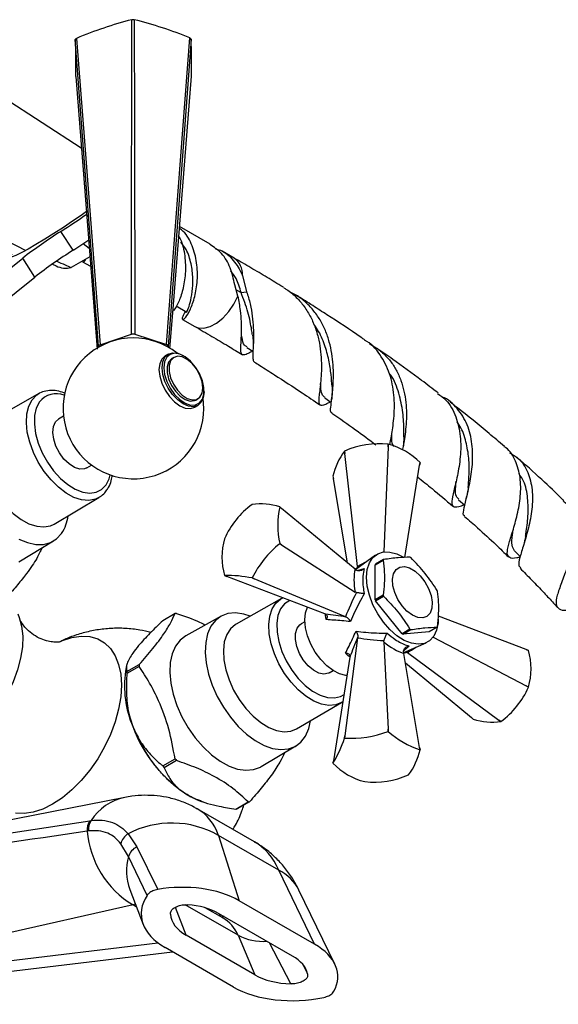
# Model space of a CAD drawing. Units: millimetres. Extents: x 5 to 995, y 5 to 995.
# Drawn here: x 217 to 265, y 187 to 274 of the extents above; entities that cross this region are included whole.
import ezdxf

# ---------------------------------------------------------------- set-up
doc = ezdxf.new("R2010")
doc.units = ezdxf.units.MM

msp = doc.modelspace()

# ---------------------------------------------------------------- linework, layer by layer
at = {"color": 7, "linetype": 'Continuous', "lineweight": 25}
for p, q in [((222.538, 262.71), (215.602, 267.2)), ((210.015, 257.522), (217.603, 253.643)), ((221.801, 253.647), (220.718, 255.323)), ((233.967, 254.188), (231.262, 255.749)), ((222.693, 254.238), (223.237, 253.838)), ((236.106, 252.953), (235.028, 253.575)), ((213.338, 249.736), (217.334, 252.948)), ((218.417, 251.273), (217.334, 252.948)), ((223.297, 253.075), (221.633, 252.114)), ((219.981, 252.427), (220.311, 252.259)), ((222.652, 252.637), (223.364, 252.226)), ((214.421, 248.061), (218.417, 251.273)), ((236.83, 251.416), (237.21, 249.973)), ((236.44, 249.584), (236.149, 250.585)), ((236.712, 249.897), (237.21, 249.973)), ((230.967, 248.703), (231.903, 248.163)), ((231.528, 247.513), (232.606, 246.891)), ((224.195, 245.265), (227, 246.212)), ((227.286, 246.213), (230.109, 245.284)), ((224.054, 245.033), (224.053, 245.121)), ((230.253, 245.141), (230.254, 245.042)), ((230.256, 244.427), (229.973, 244.264)), ((230.754, 244.137), (230.577, 244.035)), ((231.64, 244.256), (231.569, 244.297)), ((218.775, 240.922), (214.755, 238.654)), ((218.598, 240.807), (218.775, 240.922)), ((232.702, 240.355), (232.878, 240.457)), ((233.413, 239.611), (233.347, 240.514)), ((233.425, 241.083), (233.425, 241.164)), ((232.598, 239.717), (232.881, 239.881)), ((220.244, 238.405), (220.525, 238.666)), ((220.952, 238.912), (220.525, 238.666)), ((249.759, 236.194), (249.383, 226.869)), ((249.759, 236.194), (249.766, 236.424)), ((249.771, 236.423), (249.759, 236.194)), ((249.771, 236.423), (249.766, 236.424)), ((251.071, 236.111), (251.054, 235.989)), ((245.906, 235.827), (245.903, 235.825)), ((245.929, 235.601), (245.903, 235.825)), ((245.906, 235.827), (245.929, 235.601)), ((247.059, 225.585), (245.929, 235.601)), ((223.025, 234.335), (223.452, 234.582)), ((251.246, 226.378), (252.563, 234.575)), ((252.563, 234.575), (252.596, 234.792)), ((252.597, 234.789), (252.563, 234.575)), ((244.869, 233.597), (244.903, 233.39)), ((246.172, 225.883), (244.903, 233.39)), ((255.668, 232.601), (255.643, 232.486)), ((220.129, 229.344), (224.104, 231.692)), ((224.207, 231.757), (224.104, 231.692)), ((237.698, 231.086), (237.694, 231.085)), ((240.145, 230.868), (240.306, 230.735)), ((240.306, 230.735), (240.146, 230.865)), ((256, 231.506), (256.571, 231.011)), ((246.837, 225.333), (240.306, 230.735)), ((216.985, 225.999), (220.071, 227.838)), ((235.247, 228.04), (235.246, 228.036)), ((240.145, 227.598), (240.146, 227.602)), ((240.306, 227.497), (240.145, 227.598)), ((240.146, 227.602), (240.306, 227.497)), ((240.306, 227.497), (246.837, 223.29)), ((248.645, 226.583), (246.887, 225.297)), ((260.985, 226.965), (261.488, 226.47)), ((247.065, 225.542), (247.059, 225.585)), ((248.618, 225.73), (249.325, 226.138)), ((248.618, 222.605), (248.618, 225.73)), ((249.36, 226.187), (248.653, 225.779)), ((235.247, 224.771), (235.45, 224.693)), ((244.146, 221.378), (235.45, 224.693)), ((246.837, 225.333), (246.944, 225.256)), ((247.064, 225.426), (247.065, 225.542)), ((237.694, 224.552), (237.698, 224.554)), ((237.878, 224.476), (237.694, 224.552)), ((237.698, 224.554), (237.878, 224.476)), ((245.988, 221.099), (237.878, 224.476)), ((246.944, 223.251), (246.837, 223.29)), ((249.325, 223.013), (248.618, 222.605)), ((240.289, 222.726), (236.268, 220.458)), ((240.289, 222.726), (240.424, 222.795)), ((248.653, 222.516), (249.36, 222.924)), ((250.997, 219.6), (248.653, 222.516)), ((230.855, 221.392), (229.759, 220.759)), ((244.146, 221.378), (244.228, 221.344)), ((234.935, 221.16), (231.799, 219.408)), ((242.373, 220.663), (242.039, 220.47)), ((246.025, 221.084), (245.988, 221.099)), ((262.017, 218.202), (254.23, 221.17)), ((251.704, 220.008), (250.997, 219.6)), ((251.066, 219.56), (251.773, 219.968)), ((253.41, 219.769), (251.066, 219.56)), ((254.117, 220.178), (253.41, 219.769)), ((247.059, 219.244), (245.929, 210.531)), ((247.059, 219.244), (247.065, 219.283)), ((249.381, 218.883), (249.4, 218.997)), ((249.381, 218.883), (249.759, 211.124)), ((251.144, 217.924), (253.136, 218.804)), ((253.753, 219.3), (262.017, 214.964)), ((251.137, 217.994), (251.15, 217.862)), ((252.563, 209.505), (251.15, 217.862)), ((251.344, 218.013), (251.445, 217.955)), ((251.479, 217.929), (251.445, 217.955)), ((251.479, 217.929), (259.588, 211.943)), ((262.221, 218.122), (262.017, 218.202)), ((262.017, 218.202), (262.219, 218.124)), ((226.582, 216.24), (227.678, 216.872)), ((246.38, 217.51), (244.903, 208.32)), ((246.391, 217.598), (246.38, 217.51)), ((251.294, 217.012), (257.16, 212.16)), ((226.558, 216.769), (226.463, 216.278)), ((227.678, 216.693), (226.582, 216.061)), ((244.538, 216.139), (244.873, 216.333)), ((262.219, 214.855), (262.017, 214.964)), ((262.017, 214.964), (262.221, 214.859)), ((262.219, 214.855), (262.221, 214.859)), ((241.642, 211.148), (245.617, 213.496)), ((257.16, 212.16), (257.322, 212.028)), ((259.588, 211.943), (259.772, 211.811)), ((259.769, 211.809), (259.588, 211.943)), ((259.769, 211.809), (259.772, 211.811)), ((249.766, 210.933), (249.759, 211.124)), ((249.759, 211.124), (249.771, 210.932)), ((249.771, 210.932), (249.766, 210.933)), ((245.903, 210.334), (245.929, 210.531)), ((245.906, 210.336), (245.903, 210.334)), ((245.929, 210.531), (245.906, 210.336)), ((238.498, 207.803), (241.584, 209.642)), ((252.596, 209.301), (252.563, 209.505)), ((252.563, 209.505), (252.597, 209.299)), ((229.759, 207.874), (230.855, 208.506)), ((230.989, 208.339), (229.893, 207.707)), ((244.903, 208.32), (244.869, 208.106)), ((247.696, 206.472), (247.7, 206.472)), ((251.56, 207.069), (251.563, 207.07)), ((226.393, 205.069), (202.131, 200.289)), ((233.119, 204.748), (233.295, 204.687)), ((236.246, 204.039), (237.342, 204.672)), ((237.476, 204.684), (236.38, 204.051)), ((237.915, 201.119), (232.828, 204.055)), ((223.295, 203.003), (223.399, 203.018)), ((223.163, 202.092), (223.063, 202.078)), ((226.682, 201.845), (227.461, 200.67)), ((234.715, 201.695), (236.548, 195.899)), ((240.057, 198.612), (234.715, 201.695)), ((226.729, 199.816), (226.049, 200.944)), ((227.461, 200.67), (229.313, 196.892)), ((228.37, 196.371), (226.729, 199.816)), ((243.241, 192.035), (240.057, 198.612)), ((226.84, 196.908), (228.038, 193.784)), ((245.036, 190.263), (241.848, 196.845)), ((243.241, 192.035), (236.548, 195.899)), ((227.125, 195.519), (199.308, 189.274)), ((235.098, 194.367), (233.538, 195.267)), ((241.287, 190.981), (234.721, 194.771)), ((237.943, 189.317), (231.84, 192.841)), ((236.446, 192.826), (237.943, 189.317)), ((236.036, 188.235), (229.965, 191.74)), ((203.009, 188.025), (230.627, 191.358))]:
    msp.add_line(p, q, dxfattribs=at)
at = {"color": 8, "linetype": 'Continuous', "lineweight": 25}
for p, q in [((236.276, 250.148), (236.712, 249.897)), ((247.045, 225.215), (247.648, 225.402)), ((244.271, 220.852), (244.167, 221.389)), ((227.443, 195.336), (227.125, 195.519)), ((231.84, 192.841), (230.892, 195.31)), ((236.446, 192.826), (231.758, 195.533)), ((234.977, 194.623), (234.703, 194.595)), ((235.205, 194.492), (234.995, 194.426)), ((200.343, 188.676), (229.314, 192.173)), ((241.145, 188.51), (239.229, 192.168)), ((242.267, 190.102), (242.623, 189.396))]:
    msp.add_line(p, q, dxfattribs=at)
at = {"color": 7, "linetype": 'Continuous', "lineweight": 25, "flags": 128}
for points in [[(227, 246.212), (227.004, 251.8), (227.018, 274.122)], [(227.241, 274.122), (227.256, 264.743), (227.286, 246.213)], [(224.053, 245.121), (223.643, 250.574), (222.004, 272.354)], [(222.114, 272.466), (222.813, 263.324), (224.195, 245.265)], [(230.109, 245.284), (230.523, 250.732), (232.177, 272.498)], [(232.289, 272.387), (231.605, 263.231), (230.253, 245.141)], [(222.036, 269.074), (222.72, 260.394), (223.943, 244.878)], [(230.404, 244.933), (230.682, 248.439), (232.321, 269.108)], [(223.003, 257.09), (222.519, 256.747), (221.758, 256.224), (220.944, 255.682), (220.109, 255.144), (219.287, 254.631), (218.509, 254.162), (217.807, 253.756), (217.208, 253.43), (216.735, 253.196), (216.408, 253.064), (216.239, 253.038), (216.235, 253.119), (216.397, 253.306)], [(237.223, 245.018), (237.759, 244.687), (237.771, 244.68)], [(229.973, 244.264), (229.973, 244.264), (229.678, 243.99), (229.493, 243.581), (229.43, 243.062), (229.493, 242.471), (229.678, 241.847), (229.973, 241.233), (230.358, 240.67), (230.805, 240.198), (231.286, 239.847), (231.766, 239.643), (232.214, 239.599), (232.598, 239.717)], [(229.712, 243.226), (229.776, 243.744), (229.961, 244.154), (230.256, 244.427), (230.64, 244.546), (231.088, 244.502), (231.569, 244.297), (231.569, 244.297)], [(229.854, 243.226), (229.92, 242.631), (230.114, 242.004), (230.421, 241.392), (230.818, 240.838), (231.276, 240.386), (231.761, 240.068), (232.237, 239.907), (232.669, 239.916), (233.024, 240.094), (233.277, 240.428), (233.408, 240.893), (233.408, 241.455), (233.277, 242.071), (233.024, 242.696), (232.669, 243.285), (232.237, 243.792), (231.761, 244.182), (231.276, 244.423), (230.818, 244.5), (230.421, 244.405), (230.114, 244.147), (229.92, 243.744), (229.854, 243.226)], [(230.577, 244.035), (230.538, 244.011), (230.285, 243.729), (230.153, 243.311), (230.153, 242.794), (230.285, 242.224), (230.538, 241.651), (230.888, 241.126), (231.305, 240.696), (231.752, 240.4), (232.188, 240.263), (232.576, 240.297), (232.702, 240.355)], [(233.319, 241.429), (233.252, 241.979), (233.058, 242.558), (232.753, 243.113), (232.365, 243.595), (231.928, 243.962), (231.482, 244.182), (231.065, 244.233), (230.715, 244.113), (230.462, 243.831), (230.33, 243.413), (230.33, 242.896), (230.462, 242.326), (230.715, 241.753), (231.065, 241.228), (231.482, 240.798), (231.928, 240.502), (232.365, 240.365), (232.753, 240.4), (233.058, 240.603), (233.252, 240.957), (233.319, 241.429)], [(233.425, 241.083), (233.361, 240.564), (233.176, 240.154), (232.881, 239.881), (232.497, 239.762), (232.049, 239.806), (231.569, 240.011), (231.088, 240.361), (230.64, 240.834), (230.256, 241.396), (229.961, 242.01), (229.776, 242.634), (229.712, 243.226)], [(244.143, 240.546), (244.681, 240.175), (244.724, 240.146)], [(214.755, 238.654), (214.54, 238.512), (214.135, 238.085), (213.842, 237.518), (213.671, 236.831), (213.627, 236.048), (213.714, 235.194), (213.926, 234.3), (214.258, 233.395), (214.698, 232.51), (215.23, 231.675), (215.838, 230.92), (216.499, 230.269), (217.192, 229.744), (217.893, 229.365), (218.579, 229.142), (219.224, 229.085), (219.809, 229.195), (220.129, 229.344)], [(223.025, 234.335), (222.827, 234.253), (222.405, 234.229), (221.936, 234.375), (221.455, 234.678), (220.998, 235.116), (220.598, 235.657), (220.286, 236.26), (220.084, 236.881), (220.008, 237.474), (220.062, 237.995), (220.244, 238.405)], [(216.978, 228.01), (217.748, 227.69), (218.489, 227.529), (219.182, 227.534), (219.808, 227.704), (220.349, 228.034), (220.792, 228.516), (220.792, 228.516)], [(247.849, 224.611), (247.914, 225.313), (248.107, 225.911), (248.42, 226.381), (248.839, 226.703), (249.348, 226.864), (249.926, 226.858), (250.549, 226.685), (251.134, 226.388)], [(251.915, 221.243), (251.438, 221.594), (250.997, 222.071), (250.623, 222.637), (250.346, 223.252), (250.184, 223.868), (250.151, 224.442), (250.249, 224.93), (250.471, 225.296), (250.8, 225.512), (251.211, 225.564), (251.674, 225.446), (252.156, 225.168), (252.619, 224.75), (253.031, 224.224), (253.359, 223.628), (253.581, 223.007), (253.679, 222.406), (253.646, 221.87), (253.485, 221.439), (253.207, 221.145), (252.834, 221.01), (252.392, 221.044), (251.915, 221.243)], [(254.213, 220.902), (254.197, 220.575), (254.067, 219.922), (253.813, 219.385), (253.446, 218.987), (252.979, 218.744), (252.433, 218.666), (251.829, 218.757), (251.192, 219.012), (250.549, 219.42), (249.926, 219.967), (249.348, 220.628), (248.839, 221.377), (248.42, 222.183), (248.107, 223.013), (247.914, 223.834), (247.849, 224.611)], [(216.896, 221.358), (217.028, 221.051), (217.243, 220.271), (217.336, 219.393), (217.305, 218.438), (217.15, 217.429), (216.876, 216.388), (216.488, 215.34), (215.996, 214.31), (215.411, 213.323), (214.747, 212.4), (214.019, 211.564), (213.245, 210.834), (212.443, 210.228), (211.631, 209.759), (210.828, 209.439), (210.054, 209.275), (210.037, 209.273)], [(237.52, 221.164), (236.953, 221.35), (236.226, 221.455), (235.553, 221.395), (234.954, 221.171), (234.444, 220.789), (234.037, 220.26), (233.745, 219.598), (233.575, 218.821), (233.532, 217.95), (233.618, 217.009), (233.829, 216.024), (234.16, 215.022)], [(242.369, 220.835), (242.431, 221.458), (242.607, 221.965)], [(236.268, 220.458), (236.211, 220.424), (235.771, 220.047), (235.44, 219.525), (235.227, 218.876), (235.141, 218.122), (235.184, 217.289), (235.355, 216.405), (235.648, 215.5)], [(244.538, 216.139), (244.465, 216.102), (244.066, 216.022), (243.609, 216.112), (243.128, 216.364), (242.659, 216.761), (242.236, 217.271), (241.892, 217.859), (241.651, 218.479), (241.532, 219.087), (241.543, 219.636), (241.683, 220.087), (241.943, 220.405), (242.039, 220.47)], [(246.118, 215.884), (246.002, 215.893), (245.45, 216.035), (244.877, 216.33), (244.311, 216.764), (243.779, 217.316), (243.304, 217.962), (242.91, 218.67), (242.614, 219.408), (242.431, 220.141), (242.369, 220.835)], [(231.799, 219.408), (231.304, 219.034), (230.894, 218.5), (230.6, 217.833), (230.429, 217.05), (230.386, 216.173), (230.472, 215.225), (230.685, 214.233), (231.018, 213.223)], [(235.648, 215.5), (236.053, 214.605), (236.557, 213.75), (237.142, 212.965), (237.788, 212.277), (238.473, 211.708), (239.174, 211.278), (239.867, 211.003), (240.528, 210.89), (241.136, 210.944), (241.642, 211.148)], [(234.16, 215.022), (234.603, 214.029), (235.144, 213.074), (235.77, 212.181), (236.463, 211.377), (237.204, 210.681), (237.974, 210.114), (238.75, 209.69), (239.512, 209.422), (240.239, 209.317), (240.912, 209.377), (241.511, 209.601), (242.022, 209.983), (242.428, 210.512), (242.72, 211.174), (242.88, 211.879)], [(231.018, 213.223), (231.464, 212.223), (232.01, 211.26), (232.64, 210.361), (233.339, 209.55), (234.085, 208.849), (234.86, 208.278), (235.643, 207.851), (236.41, 207.581), (237.143, 207.475), (237.821, 207.536), (238.425, 207.761), (238.498, 207.803)], [(232.01, 205.261), (232.748, 204.891), (233.119, 204.748)]]:
    msp.add_lwpolyline(points, dxfattribs=at)
at = {"color": 8, "linetype": 'Continuous', "lineweight": 25, "flags": 128}
for points in [[(232.602, 246.893), (232.916, 246.766), (233.417, 246.736), (233.968, 246.875), (234.54, 247.178), (235.102, 247.627), (235.624, 248.2), (236.078, 248.864), (236.44, 249.584)], [(224.104, 231.692), (223.787, 231.544), (223.207, 231.435), (222.567, 231.492), (221.887, 231.712), (221.192, 232.089), (220.505, 232.609), (219.849, 233.254), (219.247, 234.003), (218.719, 234.831), (218.283, 235.708), (217.954, 236.605), (217.743, 237.492), (217.658, 238.338), (217.701, 239.115), (217.87, 239.796), (218.161, 240.358), (218.563, 240.781), (218.598, 240.807)], [(218.818, 240.179), (218.542, 239.635), (218.39, 238.969), (218.368, 238.21), (218.477, 237.384), (218.713, 236.524), (219.066, 235.664), (219.524, 234.836), (220.068, 234.071), (220.677, 233.4), (221.329, 232.848), (221.998, 232.437), (222.659, 232.181), (223.285, 232.092), (223.854, 232.172), (224.342, 232.419), (224.732, 232.822), (225.009, 233.366), (225.106, 233.709)], [(239.674, 217.81), (239.384, 218.708), (239.214, 219.584), (239.171, 220.41), (239.257, 221.158), (239.468, 221.801), (239.797, 222.319), (240.233, 222.693), (240.289, 222.726)], [(241.03, 222.566), (240.579, 222.269), (240.226, 221.816), (239.99, 221.229), (239.881, 220.529), (239.903, 219.744), (240.055, 218.904), (240.331, 218.04), (240.721, 217.187), (241.21, 216.376), (241.778, 215.64), (242.405, 215.006), (243.065, 214.499), (243.734, 214.138), (244.386, 213.937), (244.996, 213.904), (245.54, 214.04), (245.851, 214.219)], [(220.65, 218.899), (220.859, 218.989), (221.71, 219.267), (222.526, 219.386), (223.291, 219.346), (223.988, 219.145), (224.604, 218.79), (225.126, 218.286), (225.544, 217.644), (225.848, 216.877), (226.034, 216.001), (226.096, 215.033), (226.034, 213.994), (225.848, 212.904), (225.544, 211.785), (225.126, 210.661), (224.604, 209.555), (223.988, 208.488), (223.291, 207.482), (222.526, 206.559), (221.71, 205.736), (220.859, 205.03), (219.99, 204.457), (219.121, 204.027), (218.269, 203.75), (217.453, 203.63), (216.688, 203.671)], [(245.626, 213.501), (245.115, 213.294), (244.513, 213.24), (243.857, 213.352), (243.17, 213.625), (242.475, 214.051), (241.795, 214.615), (241.155, 215.298), (240.575, 216.076), (240.076, 216.923), (239.674, 217.81)]]:
    msp.add_lwpolyline(points, dxfattribs=at)
at = {"color": 7, "linetype": 'Continuous', "lineweight": 25}
for centre, radius, start, end in [((235.859, 239.847), 35.396, 104.46442, 112.85002), ((227.163, 263.947), 10.176, 89.55919, 90.81363), ((218.616, 239.591), 35.592, 67.60418, 75.97617), ((224.594, 269.908), 3.563, 134.10826, 136.63368), ((431.774, 272.762), 209.771, 180.11144, 181.00724), ((229.682, 269.858), 3.633, 44.12837, 46.62114), ((69.769, 269.161), 162.552, 359.98133, 1.13735), ((167.633, 337.482), 97.817, 302.86737, 304.49091), ((244.601, 217.687), 44.574, 122.39893, 127.71417), ((166.003, 339.926), 102.749, 302.89172, 303.82077), ((245.684, 216.012), 44.574, 122.39893, 127.71417), ((221.173, 254.022), 1.962, 243.94434, 283.52961), ((227.163, 239.611), 6.25, 51.68609, 0), ((227.163, 240.153), 6.061, 88.8356, 91.53722), ((225.633, 243.704), 2.122, 132.65174, 138.09021), ((228.663, 243.674), 2.164, 42.69067, 48.05884), ((248.968, 228.81), 7.655, 84.01294, 113.57314), ((248.338, 230.678), 5.921, 44.00975, 75.99563), ((250.394, 232.386), 5.656, 142.55856, 167.64451), ((251.137, 234.113), 1.61, 24.84886, 24.94807), ((242.24, 224.925), 7.656, 126.42621, 155.98465), ((238.429, 225.475), 5.659, 72.35306, 97.42791), ((247.433, 229.234), 7.467, 167.37913, 192.62087), ((238.828, 229.94), 1.61, 35.05108, 35.15027), ((217.685, 230.548), 3.712, 326.80118, 352.67667), ((240.939, 226.405), 5.922, 164.00935, 195.99065), ((245.836, 220.517), 9.085, 128.79212, 153.61874), ((249.924, 224.849), 1.575, 143.80609, 145.99256), ((250.631, 225.257), 1.575, 143.80609, 145.99256), ((249.895, 223.183), 3.688, 59.38268, 60.62269), ((236.564, 225.698), 1.61, 215.05108, 215.15027), ((235.492, 213.716), 11.058, 78.51243, 91.26853), ((255.242, 225.257), 6.328, 200.77306, 201.6383), ((248.235, 221.108), 6.328, 20.77306, 21.6383), ((254.534, 224.849), 6.328, 200.77306, 201.6383), ((231.251, 217.72), 3.693, 94.06438, 96.15465), ((252.875, 222.774), 3.688, 239.38268, 240.62269), ((253.582, 223.182), 3.688, 239.38268, 240.62269), ((252.846, 221.108), 1.575, 323.80609, 325.99256), ((260.902, 217.197), 1.61, 35.05108, 35.15027), ((256.527, 216.491), 5.922, 344.00935, 15.99065), ((236.329, 216.783), 8.651, 179.40746, 180.59254), ((235.465, 214.959), 9.098, 171.66348, 203.33249), ((235.233, 216.15), 8.651, 179.40746, 180.59254), ((255.226, 217.971), 7.656, 306.42621, 335.98465), ((259.037, 217.42), 5.659, 252.35306, 277.42791), ((238.632, 215.601), 12.278, 200.22711, 237.36203), ((246.48, 219.402), 9.084, 266.37841, 291.20767), ((254.825, 216.426), 7.465, 227.37949, 252.62589), ((235.427, 213.842), 11.048, 328.71805, 341.48503), ((247.073, 210.509), 5.656, 322.55856, 347.64451), ((251.137, 208.622), 1.61, 24.84886, 24.94807), ((242.486, 217.719), 14.837, 218.38102, 219.20812), ((246.33, 208.782), 1.61, 204.84886, 204.94807), ((249.129, 212.217), 5.921, 224.00975, 255.99563), ((241.39, 217.086), 14.837, 218.38102, 219.20812), ((248.499, 214.085), 7.655, 264.01294, 293.57314), ((237.08, 208.356), 3.693, 274.06438, 276.15465), ((235.984, 207.723), 3.693, 274.06438, 276.15465), ((224.427, 202.227), 1.372, 145.60975, 186.27016), ((224.53, 202.236), 1.374, 145.34253, 186.04519), ((231.519, 202.778), 8.485, 184.73305, 238.80942), ((230.561, 194.397), 8.398, 60.34943, 117.51413), ((227.44, 200.64), 1.424, 122.18349, 167.64258), ((228.012, 199.457), 1.332, 114.42324, 164.3867)]:
    msp.add_arc(centre, radius, start, end, dxfattribs=at)
at = {"color": 8, "linetype": 'Continuous', "lineweight": 25}
for centre, radius, start, end in [((235.164, 251.57), 1.673, 354.70996, 55.59984), ((220.319, 239.02), 1.896, 68.19815, 142.32664), ((227.385, 200.41), 4.763, 102.10422, 146.80007), ((231.208, 198.531), 4.66, 163.99045, 200.3828), ((238.372, 195.111), 3.885, 26.5206, 64.30605), ((238.63, 196.996), 4.707, 242.35274, 274.45928)]:
    msp.add_arc(centre, radius, start, end, dxfattribs=at)
for centre, major_axis, ratio, start_param, end_param in [((253.368, 223.262), (10.044, 2.437), 0.430566, 2.046634, 2.141462), ((246.631, 220.411), (1.696, 5.855), 0.296311, 0.594573, 0.665245), ((246.784, 220.146), (5.919, -1.459), 0.296194, 5.612848, 5.688536), ((252.622, 224.554), (7.133, 7.479), 0.430536, 4.141747, 4.236394), ((226.323, 193.377), (6.617, 10.611), 0.55332, 5.879222, 6.301914), ((231.921, 190.146), (5.848, 11.054), 0.600474, 5.838192, 6.260997), ((226.15, 190.872), (1.938, 4.644), 0.471378, 0.301786, 0.384779), ((230.916, 188.121), (4.473, 6.055), 0.639182, 5.932618, 6.355423)]:
    msp.add_ellipse(centre, major_axis=major_axis, ratio=ratio, start_param=start_param, end_param=end_param, dxfattribs=at)
at = {"color": 7, "linetype": 'Continuous', "lineweight": 25}
for centre, major_axis, ratio, start_param, end_param in [((249.782, 222.145), (-2.05, 4.468), 0.504437, 0.57439, 1.09086), ((252.38, 224.693), (6.266, 8.027), 0.371499, 2.02657, 2.297614), ((246.833, 220.118), (6.691, -1.206), 0.120034, 1.713556, 1.992219), ((246.631, 220.468), (2.301, 6.397), 0.120126, 4.290901, 4.569564), ((253.368, 222.983), (10.085, 1.413), 0.371539, 3.985604, 4.256648), ((249.861, 222.008), (-2.844, 4.01), 0.504447, 2.050886, 2.567356), ((231.068, 192.514), (7.638, 0.44), 0.596047, 0.73696, 1.76819), ((235.588, 195.043), (7.726, 0.454), 0.58005, 2.741381, 3.863842), ((231.068, 192.514), (5.092, 0.293), 0.596047, 0.73696, 1.357213), ((235.588, 195.043), (5.151, 0.303), 0.58005, 3.158637, 3.863842), ((237.377, 188.872), (7.92, 0.395), 0.554823, 5.961695, 6.992925), ((237.377, 188.872), (5.28, 0.264), 0.554823, 0.089487, 0.70974), ((241.758, 191.481), (5.199, 0.294), 0.569436, 3.856982, 4.562187), ((241.758, 191.481), (7.799, 0.442), 0.569436, 3.856982, 4.979443)]:
    msp.add_ellipse(centre, major_axis=major_axis, ratio=ratio, start_param=start_param, end_param=end_param, dxfattribs=at)
for points, knots in [([(231.781, 248.233), (231.683, 248.058), (231.451, 247.644), (231.505, 247.436), (231.791, 247.637), (232.224, 248.347), (232.618, 249.493), (232.875, 250.949), (232.836, 252.55), (232.413, 254.063), (231.868, 255.128), (231.366, 255.496), (231.249, 255.582)], [0, 0, 0, 0, 0.08173, 0.193095, 0.303339, 0.413582, 0.524947, 0.634881, 0.745737, 0.856593, 0.966528, 1, 1, 1, 1]), ([(231.19, 254.843), (231.229, 254.783), (231.535, 254.302), (231.749, 253.139), (231.821, 251.568), (231.555, 250.104), (231.166, 248.959), (230.868, 248.486), (230.717, 248.284), (230.692, 248.274), (230.668, 248.265)], [0, 0, 0, 0, 0.026561, 0.21003, 0.3935, 0.575444, 0.759756, 0.942212, 0.94415, 1, 1, 1, 1]), ([(231.914, 248.179), (231.91, 248.174), (231.865, 248.122), (231.995, 248.359), (232.197, 248.956), (232.39, 249.931), (232.477, 251.147), (232.314, 252.459), (231.962, 253.606), (231.54, 254.167), (231.378, 254.382)], [0, 0, 0, 0, 0.015803, 0.163858, 0.311913, 0.461679, 0.609262, 0.758251, 0.90724, 1, 1, 1, 1]), ([(236.149, 250.585), (236.038, 251.101), (235.817, 252.129), (235.062, 253.41), (234.31, 253.923), (233.952, 254.167)], [0, 0, 0, 0, 0.345988, 0.6891, 1, 1, 1, 1]), ([(234.422, 253.794), (234.582, 253.752), (235.213, 253.586), (236.075, 252.798), (236.617, 251.932), (236.821, 251.439), (236.83, 251.416)], [0, 0, 0, 0, 0.143019, 0.564087, 0.979747, 1, 1, 1, 1]), ([(220.364, 252.684), (220.607, 252.573), (221.028, 252.381), (221.453, 252.193), (221.633, 252.114)], [0, 0, 0, 0, 0.578497, 1, 1, 1, 1]), ([(222.667, 252.658), (222.667, 252.649), (222.665, 252.552), (222.813, 252.626), (222.952, 252.868), (222.959, 252.879)], [0, 0, 0, 0, 0.0922008, 0.9571794, 1, 1, 1, 1]), ([(240.506, 250.335), (240.476, 250.353), (239.983, 250.659), (239.011, 251.244), (237.575, 252.1), (236.604, 252.664), (236.11, 252.951)], [0, 0, 0, 0, 0.019992, 0.336066, 0.662622, 1, 1, 1, 1]), ([(236.712, 249.897), (236.595, 250.334), (236.406, 251.045), (235.979, 251.605), (235.816, 251.82)], [0, 0, 0, 0, 0.616298, 1, 1, 1, 1]), ([(240.497, 250.319), (240.585, 250.272), (241, 250.047), (241.622, 249.493), (242.344, 248.668), (242.909, 247.734), (243.338, 246.719), (243.625, 245.679), (243.792, 244.627), (243.853, 243.626), (243.837, 242.687), (243.773, 241.862), (243.69, 241.157), (243.623, 240.605), (243.599, 240.204), (243.647, 239.964), (243.787, 239.871), (244.043, 239.919), (244.329, 240.038), (244.573, 240.16), (244.649, 240.198)], [0, 0, 0, 0, 0.017411, 0.081502, 0.142741, 0.20581, 0.266108, 0.328202, 0.387651, 0.448866, 0.507576, 0.568024, 0.626093, 0.685877, 0.743375, 0.80257, 0.859531, 0.918174, 0.974613, 1, 1, 1, 1]), ([(237.75, 244.693), (237.685, 244.657), (237.444, 244.524), (237.164, 244.391), (236.9, 244.326), (236.753, 244.415), (236.691, 244.667), (236.692, 245.087), (236.725, 245.678), (236.756, 246.421), (236.75, 247.304), (236.682, 248.36), (236.526, 249.151), (236.44, 249.584)], [0, 0, 0, 0, 0.0342933, 0.127169, 0.2185952, 0.3126103, 0.405127, 0.5002645, 0.5938657, 0.6901188, 0.7848106, 0.8821842, 1, 1, 1, 1]), ([(237.725, 246.133), (237.702, 246.278), (237.617, 246.823), (237.388, 248.159), (236.938, 249.315), (236.712, 249.897)], [0, 0, 0, 0, 0.152667, 0.573848, 1, 1, 1, 1]), ([(237.21, 249.973), (237.322, 249.611), (237.549, 248.875), (237.727, 247.789), (237.812, 246.756), (237.82, 245.838), (237.789, 245.054), (237.755, 244.442), (237.76, 244.01), (237.799, 243.78), (237.884, 243.748), (237.909, 243.739)], [0, 0, 0, 0, 0.118601, 0.240635, 0.359249, 0.481411, 0.598113, 0.718305, 0.833118, 0.951364, 1, 1, 1, 1]), ([(244.804, 239.214), (244.789, 239.213), (244.619, 239.204), (244.672, 239.588), (244.728, 240.224), (244.81, 240.864), (244.882, 241.633), (244.921, 242.507), (244.897, 243.471), (244.786, 244.48), (244.564, 245.514), (244.219, 246.524), (243.738, 247.488), (243.125, 248.363), (242.37, 249.122), (241.664, 249.661), (241.178, 249.885), (241.02, 249.957)], [0, 0, 0, 0, 0.0130172, 0.1431108, 0.2082933, 0.2753143, 0.3414136, 0.4093749, 0.4764454, 0.5454052, 0.6134609, 0.683435, 0.7524665, 0.8234458, 0.8934317, 0.9653945, 1, 1, 1, 1]), ([(247.678, 245.694), (247.576, 245.765), (246.462, 246.541), (244.925, 247.544), (243.056, 248.745), (242.14, 249.326), (241.645, 249.631), (241.584, 249.669)], [0, 0, 0, 0, 0.049813, 0.548336, 0.755845, 0.970253, 1, 1, 1, 1]), ([(232.602, 246.893), (233.109, 246.598), (234.105, 246.02), (235.514, 245.181), (236.417, 244.63), (236.829, 244.378)], [0, 0, 0, 0, 0.360414, 0.707459, 1, 1, 1, 1]), ([(244.791, 241.553), (244.766, 241.894), (244.715, 242.597), (244.53, 243.895), (244.145, 245.263), (243.695, 246.369), (243.279, 246.921), (243.161, 247.078)], [0, 0, 0, 0, 0.2159116, 0.4440811, 0.674431, 0.9071039, 1, 1, 1, 1]), ([(237.259, 245.075), (237.174, 245.116), (236.925, 245.235), (236.836, 245.663), (236.757, 246.166), (236.743, 246.254)], [0, 0, 0, 0, 0.300985, 0.87677, 1, 1, 1, 1]), ([(237.728, 246.107), (237.752, 245.906), (237.8, 245.498), (237.787, 245.101), (237.78, 244.9)], [0, 0, 0, 0, 0.491495, 1, 1, 1, 1]), ([(249.916, 236.368), (249.961, 236.617), (250.067, 237.206), (250.308, 238.692), (250.355, 240.546), (250.044, 242.5), (249.217, 244.226), (248.373, 245.32), (247.735, 245.629), (247.661, 245.665)], [0, 0, 0, 0, 0.1224675, 0.2904654, 0.4596772, 0.6303227, 0.8027182, 0.977221, 1, 1, 1, 1]), ([(248.099, 245.32), (248.238, 245.255), (248.669, 245.055), (249.301, 244.556), (249.969, 243.853), (250.51, 243.02), (250.914, 242.114), (251.193, 241.139), (251.349, 240.151), (251.401, 239.155), (251.361, 237.911), (251.198, 236.781), (251.102, 236.253), (251.076, 236.11)], [0, 0, 0, 0, 0.042664, 0.132904, 0.225818, 0.315021, 0.406872, 0.494968, 0.585684, 0.672622, 0.762149, 0.935569, 1, 1, 1, 1]), ([(254.196, 240.978), (253.711, 241.352), (252.372, 242.385), (250.559, 243.699), (249.232, 244.616), (248.763, 244.94)], [0, 0, 0, 0, 0.2683504, 0.7412286, 1, 1, 1, 1]), ([(237.896, 243.718), (238.053, 243.621), (238.648, 243.252), (240.057, 242.356), (241.838, 241.202), (243.183, 240.285), (243.713, 239.923)], [0, 0, 0, 0, 0.081442, 0.307371, 0.72678, 1, 1, 1, 1]), ([(251.161, 237.087), (251.162, 237.28), (251.164, 237.886), (251.114, 239.263), (250.751, 240.951), (250.312, 242.207), (249.867, 242.721), (249.803, 242.794)], [0, 0, 0, 0, 0.1272144, 0.3991621, 0.6744461, 0.9533332, 1, 1, 1, 1]), ([(244.163, 240.574), (244.086, 240.631), (243.901, 240.769), (243.814, 241.197), (243.776, 241.658), (243.763, 241.821)], [0, 0, 0, 0, 0.313061, 0.757471, 1, 1, 1, 1]), ([(244.789, 241.595), (244.797, 241.392), (244.815, 240.98), (244.772, 240.583), (244.75, 240.38)], [0, 0, 0, 0, 0.490714, 1, 1, 1, 1]), ([(221.124, 240.933), (220.931, 241.006), (220.51, 241.166), (219.873, 241.231), (219.252, 241.142), (218.81, 240.978), (218.617, 240.81), (218.574, 240.773)], [0, 0, 0, 0, 0.2097084, 0.4578693, 0.700093, 0.9334225, 1, 1, 1, 1]), ([(254.156, 240.925), (254.41, 240.748), (255.128, 240.247), (255.825, 238.913), (256.233, 237.149), (256.207, 235.294), (255.923, 233.592), (255.574, 232.217), (255.356, 231.287), (255.471, 230.857), (255.845, 230.826), (256.354, 230.997), (256.522, 231.054)], [0, 0, 0, 0, 0.062829, 0.177393, 0.29032, 0.401819, 0.512162, 0.62162, 0.730418, 0.838718, 0.94661, 1, 1, 1, 1]), ([(256.579, 230.045), (256.562, 230.048), (256.395, 230.08), (256.459, 230.536), (256.669, 231.497), (257.027, 232.92), (257.285, 234.631), (257.271, 236.459), (256.856, 238.217), (255.934, 239.635), (255.102, 240.449), (254.54, 240.626), (254.533, 240.628)], [0, 0, 0, 0, 0.013065, 0.131516, 0.250974, 0.371703, 0.493897, 0.617661, 0.743024, 0.869953, 0.998384, 1, 1, 1, 1]), ([(260.081, 236.223), (259.627, 236.614), (258.244, 237.806), (256.637, 239.114), (255.483, 239.994), (255.27, 240.156)], [0, 0, 0, 0, 0.28466, 0.868023, 1, 1, 1, 1]), ([(244.782, 239.188), (245.478, 238.703), (246.777, 237.797), (248.074, 236.833), (248.677, 236.385)], [0, 0, 0, 0, 0.5354857, 1, 1, 1, 1]), ([(256.873, 232.599), (256.873, 232.612), (256.897, 232.97), (256.972, 233.924), (256.943, 235.365), (256.654, 236.84), (256.293, 237.888), (255.928, 238.322), (255.871, 238.389)], [0, 0, 0, 0, 0.008703, 0.241555, 0.476794, 0.714739, 0.955498, 1, 1, 1, 1]), ([(250.312, 236.219), (250.266, 236.264), (250.095, 236.429), (250.097, 236.865), (250.096, 237.367), (250.095, 237.445)], [0, 0, 0, 0, 0.237552, 0.882372, 1, 1, 1, 1]), ([(251.162, 237.057), (251.156, 236.881), (251.146, 236.563), (251.094, 236.25), (251.071, 236.111)], [0, 0, 0, 0, 0.555559, 1, 1, 1, 1]), ([(261.465, 226.393), (261.368, 226.37), (260.913, 226.263), (260.502, 226.31), (260.276, 226.679), (260.438, 227.478), (260.818, 228.667), (261.25, 230.166), (261.541, 231.829), (261.545, 233.504), (261.11, 234.971), (260.587, 235.897), (260.12, 236.178), (260.069, 236.208)], [0, 0, 0, 0, 0.028674, 0.134064, 0.239657, 0.34539, 0.451246, 0.557268, 0.663589, 0.770435, 0.878097, 0.986874, 1, 1, 1, 1]), ([(260.547, 235.656), (260.812, 235.508), (261.521, 235.112), (262.214, 233.975), (262.608, 232.412), (262.564, 230.672), (262.232, 228.969), (261.78, 227.466), (261.432, 226.327), (261.293, 225.654), (261.471, 225.515), (261.533, 225.466)], [0, 0, 0, 0, 0.075635, 0.202692, 0.328557, 0.453061, 0.5761, 0.697638, 0.817696, 0.936366, 1, 1, 1, 1]), ([(265.35, 231.433), (265.337, 231.447), (264.692, 232.089), (263.308, 233.366), (261.917, 234.652), (261.16, 235.299), (261.139, 235.318)], [0, 0, 0, 0, 0.009879, 0.467864, 0.98497, 1, 1, 1, 1]), ([(224.745, 232.3), (224.818, 232.397), (225.011, 232.656), (225.194, 233.128), (225.255, 233.525), (225.282, 233.696)], [0, 0, 0, 0, 0.255307, 0.679094, 1, 1, 1, 1]), ([(252.392, 233.508), (252.816, 233.171), (253.857, 232.344), (254.891, 231.46), (255.504, 230.936)], [0, 0, 0, 0, 0.406972, 1, 1, 1, 1]), ([(261.965, 228.275), (261.986, 228.418), (262.072, 228.986), (262.228, 230.248), (262.163, 231.841), (261.901, 233.097), (261.495, 233.642), (261.381, 233.794)], [0, 0, 0, 0, 0.088997, 0.353915, 0.622152, 0.893982, 1, 1, 1, 1]), ([(256.031, 231.54), (255.951, 231.613), (255.754, 231.794), (255.734, 232.338), (255.777, 232.914), (255.793, 233.136)], [0, 0, 0, 0, 0.298559, 0.730183, 1, 1, 1, 1]), ([(256.873, 232.605), (256.855, 232.441), (256.819, 232.106), (256.741, 231.772), (256.701, 231.602)], [0, 0, 0, 0, 0.491852, 1, 1, 1, 1]), ([(224.222, 231.776), (224.364, 231.876), (224.566, 232.02), (224.704, 232.235), (224.745, 232.3)], [0, 0, 0, 0, 0.699499, 1, 1, 1, 1]), ([(265.309, 231.389), (265.418, 231.308), (265.871, 230.975), (266.238, 230.008), (266.38, 228.591), (266.13, 227.019), (265.66, 225.473), (265.132, 224.084), (264.731, 222.968), (264.602, 222.185), (264.902, 221.777), (265.307, 221.66), (265.702, 221.704), (265.733, 221.707)], [0, 0, 0, 0, 0.035011, 0.144604, 0.252719, 0.35957, 0.465489, 0.570821, 0.675895, 0.780943, 0.886081, 0.991337, 1, 1, 1, 1]), ([(256.554, 230.021), (256.939, 229.683), (257.873, 228.864), (259.174, 227.665), (260.081, 226.784), (260.451, 226.425)], [0, 0, 0, 0, 0.293738, 0.7121, 1, 1, 1, 1]), ([(260.986, 226.965), (260.895, 227.115), (260.703, 227.434), (260.76, 228.126), (260.852, 228.736), (260.878, 228.908)], [0, 0, 0, 0, 0.389245, 0.827427, 1, 1, 1, 1]), ([(261.961, 228.254), (261.937, 228.118), (261.889, 227.845), (261.807, 227.563), (261.765, 227.42)], [0, 0, 0, 0, 0.493896, 1, 1, 1, 1]), ([(219.056, 227.233), (218.915, 226.931), (218.606, 226.264), (217.832, 225.129), (216.904, 223.957), (216.278, 223.24), (215.963, 222.88)], [0, 0, 0, 0, 0.262011, 0.577808, 0.787733, 1, 1, 1, 1]), ([(249.325, 226.138), (249.365, 225.79), (249.44, 225.13), (249.436, 224.079), (249.362, 223.369), (249.325, 223.013)], [0, 0, 0, 0, 0.357402, 0.677169, 1, 1, 1, 1]), ([(251.704, 226.397), (251.37, 226.392), (250.694, 226.383), (249.809, 226.253), (249.36, 226.187)], [0, 0, 0, 0, 0.493151, 1, 1, 1, 1]), ([(254.117, 223.441), (253.783, 223.95), (253.107, 224.983), (252.222, 225.895), (251.773, 226.357)], [0, 0, 0, 0, 0.493151, 1, 1, 1, 1]), ([(247.648, 225.402), (247.647, 225.401), (247.618, 225.37), (247.541, 225.3), (247.401, 225.222), (247.237, 225.184), (247.078, 225.19), (246.989, 225.234), (246.944, 225.256)], [0, 0, 0, 0, 0.00436, 0.163146, 0.398954, 0.606984, 0.803268, 1, 1, 1, 1]), ([(247.648, 225.402), (247.597, 225.174), (247.471, 224.615), (247.523, 223.795), (247.629, 223.25), (247.648, 223.152)], [0, 0, 0, 0, 0.360265, 0.884507, 1, 1, 1, 1]), ([(261.481, 225.414), (261.821, 225.075), (262.535, 224.361), (263.521, 223.325), (264.29, 222.499), (264.688, 222.058), (264.81, 221.923)], [0, 0, 0, 0, 0.301262, 0.634571, 0.8881, 1, 1, 1, 1]), ([(247.648, 223.152), (247.495, 222.886), (247.026, 222.07), (246.667, 221.24), (246.425, 220.681)], [0, 0, 0, 0, 0.325552, 1, 1, 1, 1]), ([(247.648, 223.152), (247.647, 223.152), (247.618, 223.155), (247.541, 223.166), (247.401, 223.185), (247.237, 223.208), (247.078, 223.231), (246.989, 223.244), (246.944, 223.251)], [0, 0, 0, 0, 0.00436, 0.163146, 0.398954, 0.606984, 0.803268, 1, 1, 1, 1]), ([(254.151, 220.227), (254.191, 220.621), (254.266, 221.367), (254.262, 222.414), (254.188, 223.039), (254.151, 223.352)], [0, 0, 0, 0, 0.357402, 0.677169, 1, 1, 1, 1]), ([(249.36, 222.924), (249.797, 222.474), (250.683, 221.563), (251.36, 220.531), (251.704, 220.008)], [0, 0, 0, 0, 0.493151, 1, 1, 1, 1]), ([(227.678, 216.872), (228.093, 217.349), (228.93, 218.312), (229.848, 219.543), (230.484, 220.573), (230.731, 221.118), (230.855, 221.392)], [0, 0, 0, 0, 0.269059, 0.543374, 0.769965, 1, 1, 1, 1]), ([(230.989, 221.404), (231.699, 221.167), (232.601, 220.865), (233.364, 220.46), (233.527, 220.373)], [0, 0, 0, 0, 0.7872968, 1, 1, 1, 1]), ([(244.228, 221.344), (244.257, 221.325), (244.315, 221.286), (244.352, 221.181), (244.349, 221.048), (244.311, 220.933), (244.278, 220.867), (244.271, 220.853), (244.271, 220.852)], [0, 0, 0, 0, 0.216929, 0.433199, 0.666731, 0.933754, 0.995354, 1, 1, 1, 1]), ([(220.638, 218.874), (220.637, 218.873), (220.636, 218.872), (220.444, 218.845), (220.091, 218.847), (219.577, 218.925), (218.947, 219.131), (218.28, 219.493), (217.731, 219.948), (217.366, 220.382), (217.164, 220.704), (217.084, 220.894), (217.078, 220.911), (217.077, 220.914)], [0, 0, 0, 0, 0.0547082, 0.1393092, 0.2306248, 0.331136, 0.4427827, 0.5651759, 0.692179, 0.7941381, 0.8848693, 0.974756, 1, 1, 1, 1]), ([(229.759, 220.759), (229.372, 220.384), (228.587, 219.623), (227.673, 218.637), (227.273, 218.103), (227.111, 217.888)], [0, 0, 0, 0, 0.366995, 0.74485, 1, 1, 1, 1]), ([(246.425, 220.681), (246.166, 220.708), (245.407, 220.786), (244.722, 220.826), (244.271, 220.852)], [0, 0, 0, 0, 0.341167, 1, 1, 1, 1]), ([(246.425, 220.681), (246.424, 220.682), (246.419, 220.693), (246.38, 220.764), (246.298, 220.88), (246.165, 221.013), (246.071, 221.061), (246.025, 221.084)], [0, 0, 0, 0, 0.005375, 0.060993, 0.402865, 0.700675, 1, 1, 1, 1]), ([(228.701, 219.717), (228.381, 219.795), (227.64, 219.976), (226.455, 220.093), (225.175, 220.096), (223.918, 219.96), (222.699, 219.693), (221.582, 219.336), (220.9, 219.014), (220.59, 218.867)], [0, 0, 0, 0, 0.118638, 0.274228, 0.427583, 0.578911, 0.72846, 0.876547, 1, 1, 1, 1]), ([(245.987, 217.881), (246.091, 218.087), (246.398, 218.691), (246.71, 219.378), (246.915, 219.831)], [0, 0, 0, 0, 0.341137, 1, 1, 1, 1]), ([(246.915, 219.831), (247.205, 219.793), (248.094, 219.675), (249.033, 219.663), (249.666, 219.655)], [0, 0, 0, 0, 0.325617, 1, 1, 1, 1]), ([(246.915, 219.831), (246.916, 219.831), (246.922, 219.82), (246.964, 219.751), (247.024, 219.623), (247.073, 219.44), (247.067, 219.336), (247.065, 219.283)], [0, 0, 0, 0, 0.005375, 0.060993, 0.402865, 0.700675, 1, 1, 1, 1]), ([(249.4, 218.997), (249.417, 219.039), (249.45, 219.122), (249.51, 219.272), (249.572, 219.425), (249.625, 219.556), (249.655, 219.628), (249.666, 219.654), (249.666, 219.655)], [0, 0, 0, 0, 0.196732, 0.393016, 0.601046, 0.836854, 0.99564, 1, 1, 1, 1]), ([(249.666, 219.655), (249.905, 219.459), (250.49, 218.976), (251.159, 218.649), (251.545, 218.548), (251.615, 218.53)], [0, 0, 0, 0, 0.360265, 0.884507, 1, 1, 1, 1]), ([(251.773, 219.968), (252.21, 220.032), (253.096, 220.163), (253.773, 220.173), (254.117, 220.178)], [0, 0, 0, 0, 0.493151, 1, 1, 1, 1]), ([(227.111, 217.888), (227.001, 217.722), (226.773, 217.377), (226.594, 216.956), (226.508, 216.556), (226.555, 216.355), (226.582, 216.24)], [0, 0, 0, 0, 0.214911, 0.446098, 0.682123, 1, 1, 1, 1]), ([(245.987, 217.881), (245.988, 217.88), (246.003, 217.88), (246.077, 217.875), (246.195, 217.85), (246.311, 217.787), (246.385, 217.702), (246.389, 217.633), (246.391, 217.598)], [0, 0, 0, 0, 0.004646, 0.066246, 0.333269, 0.566801, 0.783071, 1, 1, 1, 1]), ([(251.137, 217.994), (251.14, 218.044), (251.147, 218.143), (251.221, 218.284), (251.336, 218.407), (251.474, 218.489), (251.573, 218.521), (251.614, 218.53), (251.615, 218.53)], [0, 0, 0, 0, 0.196732, 0.393016, 0.601046, 0.836854, 0.99564, 1, 1, 1, 1]), ([(226.582, 216.061), (226.572, 215.911), (226.523, 215.189), (226.526, 213.861), (226.74, 212.412), (227.023, 211.606), (227.111, 211.356)], [0, 0, 0, 0, 0.0944761, 0.4562996, 0.8309794, 1, 1, 1, 1]), ([(230.855, 208.506), (230.691, 209.384), (230.36, 211.16), (229.548, 213.405), (228.619, 215.243), (227.993, 216.208), (227.678, 216.693)], [0, 0, 0, 0, 0.294622, 0.596464, 0.797113, 1, 1, 1, 1]), ([(233.216, 204.744), (233.104, 204.774), (232.684, 204.888), (231.934, 205.288), (230.992, 205.93), (230.086, 206.742), (229.227, 207.699), (228.454, 208.762), (227.773, 209.92), (227.22, 211.12), (226.799, 212.305), (226.644, 213.058), (226.571, 213.415)], [0, 0, 0, 0, 0.0398498, 0.1493623, 0.2554627, 0.3646403, 0.4707515, 0.5799224, 0.6863627, 0.7958513, 0.9029987, 1, 1, 1, 1]), ([(245.626, 213.503), (245.63, 213.505), (245.679, 213.525), (245.717, 213.564), (245.751, 213.6)], [0, 0, 0, 0, 0.086981, 1, 1, 1, 1]), ([(227.111, 211.356), (227.307, 210.926), (227.7, 210.062), (228.552, 208.983), (229.263, 208.289), (229.68, 207.94), (229.759, 207.874)], [0, 0, 0, 0, 0.303973, 0.611093, 0.926644, 1, 1, 1, 1]), ([(240.571, 209.038), (240.446, 208.768), (240.169, 208.167), (239.466, 207.1), (238.539, 205.903), (237.832, 205.092), (237.476, 204.684)], [0, 0, 0, 0, 0.235234, 0.522244, 0.75932, 1, 1, 1, 1]), ([(237.342, 204.672), (236.913, 205.073), (236.048, 205.884), (234.479, 206.893), (232.767, 207.712), (231.585, 208.129), (230.989, 208.339)], [0, 0, 0, 0, 0.269059, 0.543374, 0.769965, 1, 1, 1, 1]), ([(229.893, 207.707), (230.044, 207.38), (230.352, 206.716), (231.066, 205.876), (231.739, 205.438), (232.01, 205.261)], [0, 0, 0, 0, 0.366995, 0.74485, 1, 1, 1, 1]), ([(232.823, 204.04), (232.727, 204.1), (232.305, 204.369), (231.485, 204.706), (230.391, 205.043), (229.27, 205.228), (228.143, 205.276), (227.181, 205.208), (226.603, 205.106), (226.393, 205.069)], [0, 0, 0, 0, 0.050454, 0.223933, 0.394853, 0.564256, 0.733286, 0.903266, 1, 1, 1, 1]), ([(232.01, 205.261), (232.265, 205.128), (232.794, 204.85), (233.74, 204.53), (234.895, 204.242), (235.753, 204.113), (236.246, 204.039)], [0, 0, 0, 0, 0.214911, 0.446098, 0.682123, 1, 1, 1, 1]), ([(235.986, 202.233), (236.061, 202.354), (236.383, 202.872), (236.715, 203.598), (236.913, 204.217), (236.969, 204.391)], [0, 0, 0, 0, 0.180509, 0.769057, 1, 1, 1, 1]), ([(200.135, 199.328), (202.686, 199.748), (210.366, 201.012), (218.117, 202.205), (223.295, 203.003)], [0, 0, 0, 0, 0.332091, 1, 1, 1, 1]), ([(223.399, 203.018), (223.733, 203.044), (224.408, 203.098), (225.289, 202.878), (226.066, 202.479), (226.475, 202.058), (226.682, 201.845)], [0, 0, 0, 0, 0.260714, 0.527678, 0.761317, 1, 1, 1, 1]), ([(223.063, 202.078), (217.847, 201.301), (210.039, 200.139), (202.301, 198.907), (199.731, 198.497)], [0, 0, 0, 0, 0.667923, 1, 1, 1, 1]), ([(226.049, 200.944), (225.88, 201.142), (225.536, 201.542), (224.868, 201.928), (224.083, 202.154), (223.472, 202.112), (223.163, 202.092)], [0, 0, 0, 0, 0.231911, 0.469476, 0.731113, 1, 1, 1, 1]), ([(241.848, 196.845), (241.662, 197.2), (241.292, 197.905), (240.589, 198.867), (239.764, 199.761), (238.875, 200.527), (238.209, 200.928), (237.91, 201.108)], [0, 0, 0, 0, 0.204271, 0.405865, 0.605237, 0.823109, 1, 1, 1, 1]), ([(229.313, 196.892), (229.164, 196.855), (228.866, 196.781), (228.545, 196.588), (228.424, 196.437), (228.37, 196.371)], [0, 0, 0, 0, 0.359088, 0.71752, 1, 1, 1, 1]), ([(230.441, 194.689), (230.45, 194.78), (230.466, 194.961), (230.687, 195.212), (231.029, 195.411), (231.48, 195.543), (231.811, 195.542), (231.977, 195.542)], [0, 0, 0, 0, 0.194708, 0.389078, 0.591812, 0.795499, 1, 1, 1, 1]), ([(235.111, 194.36), (235.111, 194.359), (235.111, 194.358), (235.1, 194.366), (235.098, 194.367)], [0, 0, 0, 0, 0.834435, 1, 1, 1, 1]), ([(242.623, 189.396), (242.625, 189.312), (242.631, 189.144), (242.453, 188.903), (242.155, 188.698), (241.739, 188.552), (241.379, 188.506), (241.18, 188.509), (241.145, 188.51)], [0, 0, 0, 0, 0.180276, 0.360141, 0.550708, 0.752216, 0.956379, 1, 1, 1, 1]), ([(244.058, 187.314), (244.21, 187.357), (244.515, 187.444), (244.817, 187.648), (244.92, 187.798), (244.96, 187.858)], [0, 0, 0, 0, 0.375707, 0.751383, 1, 1, 1, 1])]:
    msp.add_open_spline(points, degree=3, knots=knots, dxfattribs=at)
at = {"color": 8, "linetype": 'Continuous', "lineweight": 25}
for points, knots in [([(246.399, 217.527), (246.338, 217.566), (246.193, 217.657), (246.062, 217.798), (245.987, 217.881)], [0, 0, 0, 0, 0.421048, 1, 1, 1, 1]), ([(251.615, 218.53), (251.508, 218.411), (251.354, 218.24), (251.198, 218.13), (251.151, 218.097)], [0, 0, 0, 0, 0.699821, 1, 1, 1, 1])]:
    msp.add_open_spline(points, degree=3, knots=knots, dxfattribs=at)

doc.saveas('drawing.dxf')
